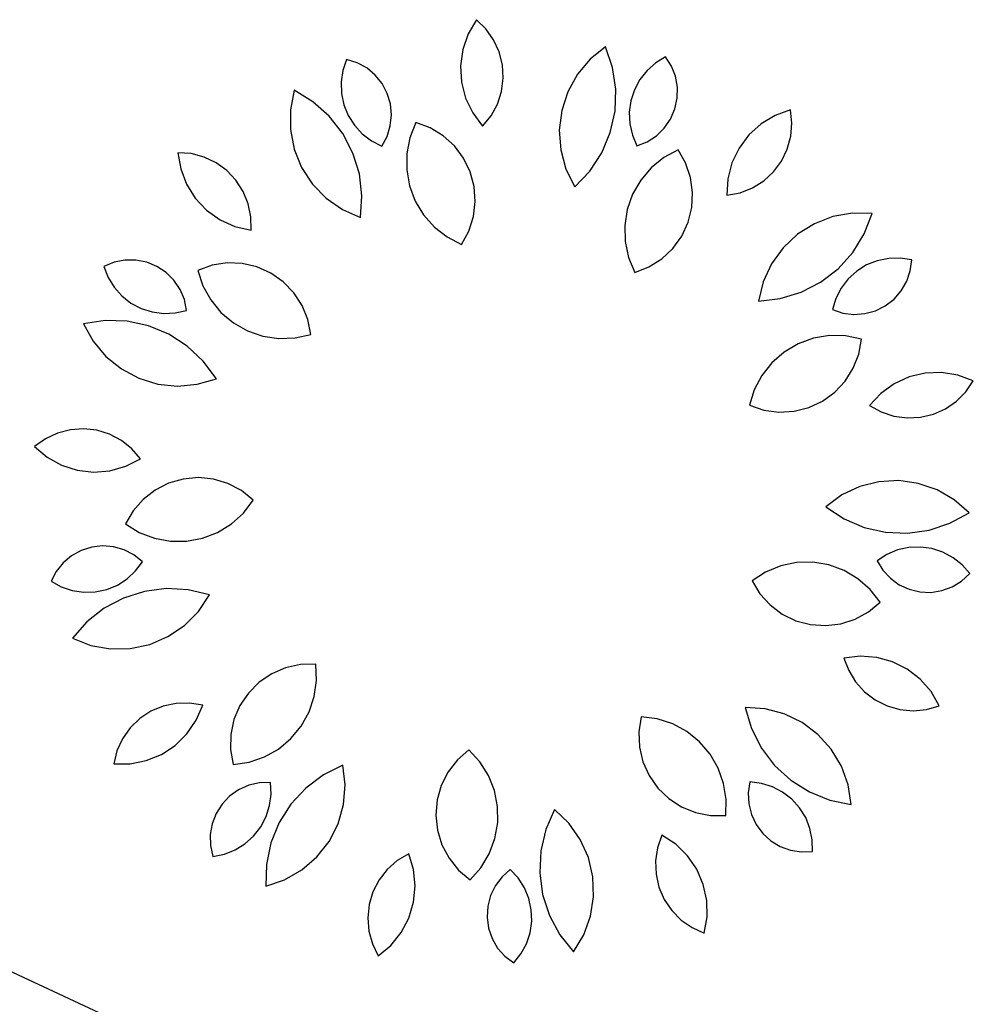
# Model space of a CAD drawing. Units: inches. Extents: x -18501503 to 1141131, y -17089507 to 171352.
# Drawn here: x 209983 to 210546, y 38845 to 39425 of the extents above; entities that cross this region are included whole.
import ezdxf

# ---------------------------------------------------------------- set-up
doc = ezdxf.new("R2010")
doc.units = ezdxf.units.IN
doc.header["$MEASUREMENT"] = 0
doc.linetypes.add('ACAD_ISO04W100', pattern=[30, 24, -3, 0, -3])
doc.linetypes.add('CONTINOUS', pattern=[0])
for name, color, linetype in [('0S-围墙线', 2, 'Continuous'), ('0S-设计给水管', 6, 'Continuous'), ('绿化植物', 1, 'Continuous')]:
    doc.layers.add(name, color=color, linetype=linetype)
doc.styles.add('DIM', font='simplex.shx', dxfattribs={"width": 0.7, "bigfont": 'hztxt.shx'})

# ---------------------------------------------------------------- blocks, each defined once
blk = doc.blocks.new('总平0504')
at = {"layer": '0S-围墙线', "color": 4, "linetype": 'ACAD_ISO04W100', "ltscale": 0.06}
blk.add_line((93556.833, 85642.1205), (93559.1392, 85641.0514), dxfattribs=at)
at = {"layer": '绿化植物', "color": 9}
for p, q in [((93558.779, 85644.6627), (93558.7547, 85644.6208)), ((93558.8073, 85644.6354), (93558.779, 85644.6627)), ((93558.7547, 85644.6208), (93558.739, 85644.5749)), ((93558.8299, 85644.6033), (93558.8073, 85644.6354)), ((93558.8463, 85644.5676), (93558.8299, 85644.6033)), ((93558.739, 85644.5749), (93558.7324, 85644.5268)), ((93558.8558, 85644.5295), (93558.8463, 85644.5676)), ((93559.1605, 85644.5831), (93559.1149, 85644.5464)), ((93559.1811, 85644.5218), (93559.1605, 85644.5831)), ((93558.3962, 85644.5456), (93558.3852, 85644.5133)), ((93558.4272, 85644.5359), (93558.3962, 85644.5456)), ((93558.4557, 85644.5203), (93558.4272, 85644.5359)), ((93559.1149, 85644.5464), (93559.0773, 85644.5016)), ((93559.3082, 85644.5358), (93559.2826, 85644.5132)), ((93559.3374, 85644.5535), (93559.3082, 85644.5358)), ((93559.3549, 85644.5261), (93559.3374, 85644.5535)), ((93558.3852, 85644.5133), (93558.3801, 85644.4795)), ((93558.4807, 85644.4995), (93558.4557, 85644.5203)), ((93558.7324, 85644.5268), (93558.7353, 85644.4784)), ((93558.8581, 85644.4902), (93558.8558, 85644.5295)), ((93559.0773, 85644.5016), (93559.0489, 85644.4504)), ((93559.1904, 85644.4578), (93559.1811, 85644.5218)), ((93559.2826, 85644.5132), (93559.2614, 85644.4864)), ((93559.3668, 85644.4958), (93559.3549, 85644.5261)), ((93558.3801, 85644.4795), (93558.3811, 85644.4453)), ((93558.5011, 85644.4742), (93558.4807, 85644.4995)), ((93558.5162, 85644.4455), (93558.5011, 85644.4742)), ((93558.7353, 85644.4784), (93558.7474, 85644.4314)), ((93558.8532, 85644.4513), (93558.8581, 85644.4902)), ((93559.2614, 85644.4864), (93559.2453, 85644.4562)), ((93559.3725, 85644.4638), (93559.3668, 85644.4958)), ((93558.2416, 85644.4546), (93558.2303, 85644.3972)), ((93558.2968, 85644.4209), (93558.2416, 85644.4546)), ((93558.3811, 85644.4453), (93558.3881, 85644.4119)), ((93558.5254, 85644.4143), (93558.5162, 85644.4455)), ((93558.8411, 85644.4139), (93558.8532, 85644.4513)), ((93559.0489, 85644.4504), (93559.0308, 85644.3948)), ((93559.1881, 85644.3932), (93559.1904, 85644.4578)), ((93559.2453, 85644.4562), (93559.2348, 85644.4237)), ((93559.3719, 85644.4314), (93559.3725, 85644.4638)), ((93558.3451, 85644.3778), (93558.2968, 85644.4209)), ((93558.5284, 85644.3819), (93558.5254, 85644.4143)), ((93558.7474, 85644.4314), (93558.7684, 85644.3877)), ((93559.2348, 85644.4237), (93559.2302, 85644.3899)), ((93559.365, 85644.3996), (93559.3719, 85644.4314)), ((93558.2303, 85644.3972), (93558.2302, 85644.3387)), ((93558.3881, 85644.4119), (93558.4009, 85644.3803)), ((93558.7684, 85644.3877), (93558.7975, 85644.3489)), ((93558.8223, 85644.3793), (93558.8411, 85644.4139)), ((93559.0308, 85644.3948), (93559.0238, 85644.3367)), ((93559.1741, 85644.3301), (93559.1881, 85644.3932)), ((93559.2302, 85644.3899), (93559.2317, 85644.3558)), ((93559.352, 85644.3698), (93559.365, 85644.3996)), ((93559.706, 85644.3971), (93559.6604, 85644.3806)), ((93559.71, 85644.358), (93559.706, 85644.3971)), ((93558.3848, 85644.3268), (93558.3451, 85644.3778)), ((93558.4009, 85644.3803), (93558.4192, 85644.3514)), ((93558.525, 85644.3496), (93558.5284, 85644.3819)), ((93558.6008, 85644.3591), (93558.5832, 85644.3146)), ((93558.6429, 85644.3436), (93558.6008, 85644.3591)), ((93558.7975, 85644.3489), (93558.8223, 85644.3793)), ((93559.3335, 85644.3431), (93559.352, 85644.3698)), ((93559.6604, 85644.3806), (93559.6189, 85644.3555)), ((93559.7068, 85644.3188), (93559.71, 85644.358)), ((93558.2302, 85644.3387), (93558.2414, 85644.2812)), ((93558.4192, 85644.3514), (93558.4423, 85644.3262)), ((93558.5154, 85644.3186), (93558.525, 85644.3496)), ((93558.6812, 85644.3204), (93558.6429, 85644.3436)), ((93559.0238, 85644.3367), (93559.028, 85644.2784)), ((93559.149, 85644.2705), (93559.1741, 85644.3301)), ((93559.2317, 85644.3558), (93559.2393, 85644.3224)), ((93559.3101, 85644.3205), (93559.3335, 85644.3431)), ((93559.6189, 85644.3555), (93559.5829, 85644.3229)), ((93558.4147, 85644.2695), (93558.3848, 85644.3268)), ((93558.4423, 85644.3262), (93558.4695, 85644.3055)), ((93558.4695, 85644.3055), (93558.4999, 85644.29)), ((93558.4999, 85644.29), (93558.5154, 85644.3186)), ((93558.5832, 85644.3146), (93558.574, 85644.2676)), ((93558.7144, 85644.2904), (93558.6812, 85644.3204)), ((93559.2393, 85644.3224), (93559.2526, 85644.291)), ((93559.2526, 85644.291), (93559.2828, 85644.3029)), ((93559.2828, 85644.3029), (93559.3101, 85644.3205)), ((93559.5829, 85644.3229), (93559.554, 85644.284)), ((93559.6964, 85644.2809), (93559.7068, 85644.3188)), ((93557.9374, 85644.2676), (93557.8982, 85644.2704)), ((93557.8982, 85644.2704), (93557.9066, 85644.2226)), ((93558.2414, 85644.2812), (93558.2633, 85644.227)), ((93558.4338, 85644.2077), (93558.4147, 85644.2695)), ((93558.7414, 85644.2545), (93558.7144, 85644.2904)), ((93559.028, 85644.2784), (93559.0433, 85644.2219)), ((93559.1137, 85644.2163), (93559.149, 85644.2705)), ((93559.3743, 85644.279), (93559.3322, 85644.2563)), ((93559.3965, 85644.2401), (93559.3743, 85644.279)), ((93559.554, 85644.284), (93559.5331, 85644.2402)), ((93559.6792, 85644.2456), (93559.6964, 85644.2809)), ((93557.9754, 85644.2576), (93557.9374, 85644.2676)), ((93558.0109, 85644.2408), (93557.9754, 85644.2576)), ((93558.0427, 85644.2177), (93558.0109, 85644.2408)), ((93558.574, 85644.2676), (93558.5736, 85644.2198)), ((93558.761, 85644.2143), (93558.7414, 85644.2545)), ((93559.3322, 85644.2563), (93559.295, 85644.2262)), ((93559.411, 85644.1977), (93559.3965, 85644.2401)), ((93559.5331, 85644.2402), (93559.5211, 85644.1932)), ((93559.6557, 85644.2141), (93559.6792, 85644.2456)), ((93557.9066, 85644.2226), (93557.924, 85644.1773)), ((93558.0697, 85644.1891), (93558.0427, 85644.2177)), ((93558.2633, 85644.227), (93558.2952, 85644.178)), ((93558.5736, 85644.2198), (93558.5819, 85644.1727)), ((93558.7727, 85644.171), (93558.761, 85644.2143)), ((93559.0433, 85644.2219), (93559.0691, 85644.1695)), ((93559.0691, 85644.1695), (93559.1137, 85644.2163)), ((93559.295, 85644.2262), (93559.2639, 85644.1898)), ((93559.6268, 85644.1874), (93559.6557, 85644.2141)), ((93558.0909, 85644.156), (93558.0697, 85644.1891)), ((93558.4415, 85644.1435), (93558.4338, 85644.2077)), ((93559.2639, 85644.1898), (93559.24, 85644.1484)), ((93559.4171, 85644.1534), (93559.411, 85644.1977)), ((93559.5211, 85644.1932), (93559.5184, 85644.1448)), ((93559.5936, 85644.1666), (93559.6268, 85644.1874)), ((93557.924, 85644.1773), (93557.9498, 85644.1363)), ((93558.1057, 85644.1196), (93558.0909, 85644.156)), ((93558.2952, 85644.178), (93558.336, 85644.136)), ((93558.5819, 85644.1727), (93558.5987, 85644.1279)), ((93558.7759, 85644.1263), (93558.7727, 85644.171)), ((93559.4148, 85644.1086), (93559.4171, 85644.1534)), ((93559.557, 85644.1522), (93559.5936, 85644.1666)), ((93557.9498, 85644.1363), (93557.9831, 85644.101)), ((93558.336, 85644.136), (93558.384, 85644.1026)), ((93558.4375, 85644.079), (93558.4415, 85644.1435)), ((93558.5987, 85644.1279), (93558.6234, 85644.0869)), ((93558.7706, 85644.0818), (93558.7759, 85644.1263)), ((93559.24, 85644.1484), (93559.2241, 85644.1033)), ((93559.5184, 85644.1448), (93559.557, 85644.1522)), ((93557.9831, 85644.101), (93558.0226, 85644.0729)), ((93558.1135, 85644.0811), (93558.1057, 85644.1196)), ((93558.384, 85644.1026), (93558.4375, 85644.079)), ((93559.2241, 85644.1033), (93559.2167, 85644.056)), ((93559.4039, 85644.0651), (93559.4148, 85644.1086)), ((93558.0226, 85644.0729), (93558.0668, 85644.0529)), ((93558.1141, 85644.0418), (93558.1135, 85644.0811)), ((93558.6234, 85644.0869), (93558.6552, 85644.0511)), ((93558.757, 85644.0392), (93558.7706, 85644.0818)), ((93559.8309, 85644.0819), (93559.7763, 85644.061)), ((93559.8885, 85644.092), (93559.8309, 85644.0819)), ((93559.947, 85644.0909), (93559.8885, 85644.092)), ((93559.9234, 85644.0307), (93559.947, 85644.0909)), ((93558.0668, 85644.0529), (93558.1141, 85644.0418)), ((93558.6552, 85644.0511), (93558.693, 85644.0218)), ((93558.7355, 85643.9998), (93558.757, 85644.0392)), ((93559.2167, 85644.056), (93559.218, 85644.0082)), ((93559.3851, 85644.0245), (93559.4039, 85644.0651)), ((93559.7763, 85644.061), (93559.7267, 85644.03)), ((93558.693, 85644.0218), (93558.7355, 85643.9998)), ((93559.218, 85644.0082), (93559.2281, 85643.9614)), ((93559.3588, 85643.9882), (93559.3851, 85644.0245)), ((93559.7267, 85644.03), (93559.6839, 85643.99)), ((93559.8894, 85643.9757), (93559.9234, 85644.0307)), ((93559.3262, 85643.9575), (93559.3588, 85643.9882)), ((93559.6839, 85643.99), (93559.6497, 85643.9426)), ((93557.742, 85643.9535), (93557.7102, 85643.9471)), ((93557.7745, 85643.9536), (93557.742, 85643.9535)), ((93557.8064, 85643.9473), (93557.7745, 85643.9536)), ((93559.2281, 85643.9614), (93559.2466, 85643.9172)), ((93559.2883, 85643.9336), (93559.3262, 85643.9575)), ((93559.8461, 85643.9277), (93559.8894, 85643.9757)), ((93559.9621, 85643.9519), (93559.9304, 85643.9392)), ((93559.9956, 85643.9588), (93559.9621, 85643.9519)), ((93560.0298, 85643.9597), (93559.9956, 85643.9588)), ((93560.0635, 85643.9545), (93560.0298, 85643.9597)), ((93560.0593, 85643.9222), (93560.0635, 85643.9545)), ((93557.7102, 85643.9471), (93557.6802, 85643.9346)), ((93557.6802, 85643.9346), (93557.6926, 85643.9027)), ((93557.8365, 85643.935), (93557.8064, 85643.9473)), ((93557.8636, 85643.917), (93557.8365, 85643.935)), ((93557.999, 85643.9384), (93557.9568, 85643.9232)), ((93557.9568, 85643.9232), (93557.972, 85643.8778)), ((93558.0433, 85643.9453), (93557.999, 85643.9384)), ((93558.0881, 85643.9436), (93558.0433, 85643.9453)), ((93558.1317, 85643.9335), (93558.0881, 85643.9436)), ((93558.1727, 85643.9153), (93558.1317, 85643.9335)), ((93559.2466, 85643.9172), (93559.2883, 85643.9336)), ((93559.6497, 85643.9426), (93559.6251, 85643.8896)), ((93559.7948, 85643.8883), (93559.8461, 85643.9277)), ((93559.9015, 85643.9211), (93559.8762, 85643.8981)), ((93559.9304, 85643.9392), (93559.9015, 85643.9211)), ((93560.049, 85643.8914), (93560.0593, 85643.9222)), ((93557.6926, 85643.9027), (93557.7104, 85643.8736)), ((93557.8867, 85643.8942), (93557.8636, 85643.917)), ((93557.9048, 85643.8672), (93557.8867, 85643.8942)), ((93558.2094, 85643.8896), (93558.1727, 85643.9153)), ((93559.8762, 85643.8981), (93559.8555, 85643.871)), ((93560.0328, 85643.8633), (93560.049, 85643.8914)), ((93557.7104, 85643.8736), (93557.7331, 85643.848)), ((93557.9174, 85643.8373), (93557.9048, 85643.8672)), ((93557.972, 85643.8778), (93557.9951, 85643.836)), ((93558.2406, 85643.8575), (93558.2094, 85643.8896)), ((93559.6251, 85643.8896), (93559.6112, 85643.8327)), ((93559.7373, 85643.8588), (93559.7948, 85643.8883)), ((93559.8555, 85643.871), (93559.8398, 85643.8406)), ((93560.0114, 85643.8388), (93560.0328, 85643.8633)), ((93557.7331, 85643.848), (93557.7599, 85643.827)), ((93557.924, 85643.8054), (93557.9174, 85643.8373)), ((93557.9951, 85643.836), (93558.0255, 85643.799)), ((93558.2652, 85643.82), (93558.2406, 85643.8575)), ((93559.6112, 85643.8327), (93559.6754, 85643.84)), ((93559.6754, 85643.84), (93559.7373, 85643.8588)), ((93559.8398, 85643.8406), (93559.8298, 85643.8079)), ((93559.9857, 85643.8189), (93560.0114, 85643.8388)), ((93557.7599, 85643.827), (93557.7901, 85643.811)), ((93557.7901, 85643.811), (93557.8227, 85643.8006)), ((93557.8907, 85643.7978), (93557.924, 85643.8054)), ((93558.2821, 85643.7786), (93558.2652, 85643.82)), ((93559.8298, 85643.8079), (93559.8606, 85643.7976)), ((93559.9253, 85643.7958), (93559.9566, 85643.8044)), ((93559.9566, 85643.8044), (93559.9857, 85643.8189)), ((93557.6842, 85643.7751), (93557.6203, 85643.7655)), ((93557.7489, 85643.7732), (93557.6842, 85643.7751)), ((93557.8227, 85643.8006), (93557.8565, 85643.7961)), ((93557.8565, 85643.7961), (93557.8907, 85643.7978)), ((93558.0255, 85643.799), (93558.0622, 85643.7683)), ((93558.291, 85643.7346), (93558.2821, 85643.7786)), ((93559.8606, 85643.7976), (93559.8929, 85643.7936)), ((93559.8929, 85643.7936), (93559.9253, 85643.7958)), ((93557.6203, 85643.7655), (93557.6486, 85643.7142)), ((93557.8121, 85643.7596), (93557.7489, 85643.7732)), ((93557.8718, 85643.7349), (93557.8121, 85643.7596)), ((93558.0622, 85643.7683), (93558.1039, 85643.7448)), ((93557.9262, 85643.6999), (93557.8718, 85643.7349)), ((93558.1039, 85643.7448), (93558.1491, 85643.7293)), ((93558.1491, 85643.7293), (93558.1965, 85643.7223)), ((93558.1965, 85643.7223), (93558.2443, 85643.7241)), ((93558.2443, 85643.7241), (93558.291, 85643.7346)), ((93559.7735, 85643.7231), (93559.7285, 85643.7068)), ((93559.8207, 85643.731), (93559.7735, 85643.7231)), ((93559.8685, 85643.7301), (93559.8207, 85643.731)), ((93559.9154, 85643.7205), (93559.8685, 85643.7301)), ((93559.9074, 85643.6764), (93559.9154, 85643.7205)), ((93557.6486, 85643.7142), (93557.6861, 85643.6694)), ((93557.9733, 85643.6557), (93557.9262, 85643.6999)), ((93559.7285, 85643.7068), (93559.6873, 85643.6824)), ((93557.6861, 85643.6694), (93557.7315, 85643.6325)), ((93559.6873, 85643.6824), (93559.6512, 85643.651)), ((93559.8912, 85643.6347), (93559.9074, 85643.6764)), ((93557.7315, 85643.6325), (93557.7832, 85643.6051)), ((93558.0118, 85643.6037), (93557.9733, 85643.6557)), ((93559.6512, 85643.651), (93559.6215, 85643.6135)), ((93559.8674, 85643.5967), (93559.8912, 85643.6347)), ((93557.7832, 85643.6051), (93557.8392, 85643.5881)), ((93557.9556, 85643.5873), (93558.0118, 85643.6037)), ((93559.6215, 85643.6135), (93559.5992, 85643.5712)), ((93560.0562, 85643.6089), (93560.0121, 85643.5887)), ((93560.1034, 85643.6201), (93560.0562, 85643.6089)), ((93560.1519, 85643.6219), (93560.1034, 85643.6201)), ((93560.1998, 85643.6144), (93560.1519, 85643.6219)), ((93560.2453, 85643.5977), (93560.1998, 85643.6144)), ((93557.8392, 85643.5881), (93557.8974, 85643.5821)), ((93557.8974, 85643.5821), (93557.9556, 85643.5873)), ((93559.8368, 85643.564), (93559.8674, 85643.5967)), ((93560.0121, 85643.5887), (93559.9727, 85643.5605)), ((93560.2233, 85643.5652), (93560.2453, 85643.5977)), ((93559.5992, 85643.5712), (93559.585, 85643.5255)), ((93559.8006, 85643.5376), (93559.8368, 85643.564)), ((93559.9727, 85643.5605), (93559.9395, 85643.5251)), ((93560.1957, 85643.5373), (93560.2233, 85643.5652)), ((93559.585, 85643.5255), (93559.6274, 85643.5112)), ((93559.7166, 85643.5077), (93559.76, 85643.5186)), ((93559.76, 85643.5186), (93559.8006, 85643.5376)), ((93559.9395, 85643.5251), (93559.9738, 85643.5059)), ((93560.1274, 85643.499), (93560.1633, 85643.515)), ((93560.1633, 85643.515), (93560.1957, 85643.5373)), ((93559.6274, 85643.5112), (93559.6718, 85643.5051)), ((93559.6718, 85643.5051), (93559.7166, 85643.5077)), ((93559.9738, 85643.5059), (93560.011, 85643.4934)), ((93560.011, 85643.4934), (93560.0499, 85643.488)), ((93560.0499, 85643.488), (93560.0892, 85643.4899)), ((93560.0892, 85643.4899), (93560.1274, 85643.499)), ((93557.6202, 85643.4561), (93557.581, 85643.4534)), ((93557.6592, 85643.4516), (93557.6202, 85643.4561)), ((93557.5075, 85643.4267), (93557.4756, 85643.4036)), ((93557.543, 85643.4435), (93557.5075, 85643.4267)), ((93557.581, 85643.4534), (93557.543, 85643.4435)), ((93557.6968, 85643.4399), (93557.6592, 85643.4516)), ((93557.7315, 85643.4215), (93557.6968, 85643.4399)), ((93557.4756, 85643.4036), (93557.5127, 85643.3724)), ((93557.7622, 85643.397), (93557.7315, 85643.4215)), ((93557.5127, 85643.3724), (93557.5552, 85643.3489)), ((93557.7879, 85643.3673), (93557.7622, 85643.397)), ((93557.5552, 85643.3489), (93557.6014, 85643.3341)), ((93557.6979, 85643.3323), (93557.7446, 85643.3454)), ((93557.7446, 85643.3454), (93557.7879, 85643.3673)), ((93557.6014, 85643.3341), (93557.6496, 85643.3285)), ((93557.6496, 85643.3285), (93557.6979, 85643.3323)), ((93557.9588, 85643.312), (93557.9141, 85643.308)), ((93558.0033, 85643.3074), (93557.9588, 85643.312)), ((93557.8711, 85643.2957), (93557.8311, 85643.2753)), ((93557.9141, 85643.308), (93557.8711, 85643.2957)), ((93558.0462, 85643.2945), (93558.0033, 85643.3074)), ((93558.0859, 85643.2737), (93558.0462, 85643.2945)), ((93559.9101, 85643.2858), (93559.8571, 85643.261)), ((93559.9668, 85643.3001), (93559.9101, 85643.2858)), ((93560.0252, 85643.3032), (93559.9668, 85643.3001)), ((93560.0831, 85643.2951), (93560.0252, 85643.3032)), ((93560.1384, 85643.2761), (93560.0831, 85643.2951)), ((93557.8311, 85643.2753), (93557.7958, 85643.2478)), ((93558.1209, 85643.2457), (93558.0859, 85643.2737)), ((93559.8571, 85643.261), (93559.8099, 85643.2264)), ((93560.1891, 85643.2467), (93560.1384, 85643.2761)), ((93557.7958, 85643.2478), (93557.7663, 85643.2141)), ((93558.0919, 85643.2076), (93558.1209, 85643.2457)), ((93559.8099, 85643.2264), (93559.8638, 85643.1907)), ((93560.2331, 85643.2083), (93560.1891, 85643.2467)), ((93557.7663, 85643.2141), (93557.7437, 85643.1754)), ((93558.0564, 85643.1755), (93558.0919, 85643.2076)), ((93560.1764, 85643.1773), (93560.2331, 85643.2083)), ((93557.7437, 85643.1754), (93557.7845, 85643.1503)), ((93558.0157, 85643.1504), (93558.0564, 85643.1755)), ((93559.8638, 85643.1907), (93559.9233, 85643.1652)), ((93560.115, 85643.157), (93560.1764, 85643.1773)), ((93557.7845, 85643.1503), (93557.8291, 85643.1331)), ((93557.971, 85643.1332), (93558.0157, 85643.1504)), ((93559.9233, 85643.1652), (93559.9863, 85643.1509)), ((93559.9863, 85643.1509), (93560.0509, 85643.1481)), ((93560.0509, 85643.1481), (93560.115, 85643.157)), ((93557.6762, 85643.1107), (93557.644, 85643.107)), ((93557.7086, 85643.108), (93557.6762, 85643.1107)), ((93557.7399, 85643.0991), (93557.7086, 85643.108)), ((93557.8291, 85643.1331), (93557.8762, 85643.1244)), ((93557.8762, 85643.1244), (93557.924, 85643.1244)), ((93557.924, 85643.1244), (93557.971, 85643.1332)), ((93560.0891, 85643.1074), (93560.055, 85643.1061)), ((93560.123, 85643.1027), (93560.0891, 85643.1074)), ((93557.5846, 85643.0815), (93557.5597, 85643.0605)), ((93557.613, 85643.0972), (93557.5846, 85643.0815)), ((93557.644, 85643.107), (93557.613, 85643.0972)), ((93557.7688, 85643.0842), (93557.7399, 85643.0991)), ((93557.7942, 85643.064), (93557.7688, 85643.0842)), ((93559.9901, 85643.0854), (93559.9615, 85643.0668)), ((93560.0216, 85643.0986), (93559.9901, 85643.0854)), ((93560.055, 85643.1061), (93560.0216, 85643.0986)), ((93560.1554, 85643.0921), (93560.123, 85643.1027)), ((93560.1855, 85643.0759), (93560.1554, 85643.0921)), ((93557.5597, 85643.0605), (93557.5394, 85643.0351)), ((93557.7736, 85643.0367), (93557.7942, 85643.064)), ((93559.677, 85643.0518), (93559.6326, 85643.0337)), ((93559.7238, 85643.0614), (93559.677, 85643.0518)), ((93559.7717, 85643.0623), (93559.7238, 85643.0614)), ((93559.8189, 85643.0545), (93559.7717, 85643.0623)), ((93559.8638, 85643.0381), (93559.8189, 85643.0545)), ((93559.9615, 85643.0668), (93559.9785, 85643.0392)), ((93560.2122, 85643.0546), (93560.1855, 85643.0759)), ((93560.2347, 85643.0289), (93560.2122, 85643.0546)), ((93557.5394, 85643.0351), (93557.5245, 85643.0063)), ((93557.7486, 85643.0136), (93557.7736, 85643.0367)), ((93559.6326, 85643.0337), (93559.5924, 85643.0079)), ((93559.905, 85643.0138), (93559.8638, 85643.0381)), ((93559.9785, 85643.0392), (93560.0006, 85643.0153)), ((93560.2108, 85643.0069), (93560.2347, 85643.0289)), ((93557.5245, 85643.0063), (93557.5544, 85642.9898)), ((93557.6882, 85642.9822), (93557.7198, 85642.9952)), ((93557.7198, 85642.9952), (93557.7486, 85643.0136)), ((93559.5924, 85643.0079), (93559.6157, 85642.9696)), ((93559.9411, 85642.9824), (93559.905, 85643.0138)), ((93560.0006, 85643.0153), (93560.0269, 85642.9962)), ((93560.0269, 85642.9962), (93560.0564, 85642.9826)), ((93560.183, 85642.9899), (93560.2108, 85643.0069)), ((93557.5544, 85642.9898), (93557.5868, 85642.9789)), ((93557.5868, 85642.9789), (93557.6206, 85642.974)), ((93557.6206, 85642.974), (93557.6547, 85642.9751)), ((93557.6547, 85642.9751), (93557.6882, 85642.9822)), ((93557.7996, 85642.9765), (93557.738, 85642.957)), ((93557.8638, 85642.9846), (93557.7996, 85642.9765)), ((93557.9283, 85642.981), (93557.8638, 85642.9846)), ((93557.9912, 85642.9659), (93557.9283, 85642.981)), ((93557.9587, 85642.9173), (93557.9912, 85642.9659)), ((93559.6157, 85642.9696), (93559.6458, 85642.9365)), ((93559.9709, 85642.9449), (93559.9411, 85642.9824)), ((93560.0564, 85642.9826), (93560.088, 85642.975)), ((93560.088, 85642.975), (93560.1204, 85642.9737)), ((93560.1204, 85642.9737), (93560.1525, 85642.9788)), ((93560.1525, 85642.9788), (93560.183, 85642.9899)), ((93557.738, 85642.957), (93557.6808, 85642.9268)), ((93559.6458, 85642.9365), (93559.6817, 85642.9096)), ((93559.9364, 85642.9162), (93559.9709, 85642.9449)), ((93557.6808, 85642.9268), (93557.6301, 85642.8867)), ((93557.9174, 85642.8758), (93557.9587, 85642.9173)), ((93559.6817, 85642.9096), (93559.722, 85642.8901)), ((93559.8972, 85642.8946), (93559.9364, 85642.9162)), ((93557.6301, 85642.8867), (93557.5873, 85642.8382)), ((93557.869, 85642.843), (93557.9174, 85642.8758)), ((93559.722, 85642.8901), (93559.7653, 85642.8786)), ((93559.7653, 85642.8786), (93559.81, 85642.8755)), ((93559.81, 85642.8755), (93559.8545, 85642.8809)), ((93559.8545, 85642.8809), (93559.8972, 85642.8946)), ((93557.5873, 85642.8382), (93557.6419, 85642.8171)), ((93557.6419, 85642.8171), (93557.6995, 85642.8069)), ((93557.758, 85642.8079), (93557.8152, 85642.8201)), ((93557.8152, 85642.8201), (93557.869, 85642.843)), ((93557.6995, 85642.8069), (93557.758, 85642.8079)), ((93558.2601, 85642.7608), (93558.2163, 85642.7512)), ((93558.3049, 85642.7618), (93558.2601, 85642.7608)), ((93558.3071, 85642.714), (93558.3049, 85642.7618)), ((93559.9118, 85642.7854), (93559.8637, 85642.7797)), ((93559.8637, 85642.7797), (93559.8777, 85642.743)), ((93559.9602, 85642.7818), (93559.9118, 85642.7854)), ((93560.007, 85642.7688), (93559.9602, 85642.7818)), ((93560.0503, 85642.7471), (93560.007, 85642.7688)), ((93558.1751, 85642.7335), (93558.1381, 85642.7084)), ((93558.2163, 85642.7512), (93558.1751, 85642.7335)), ((93559.8777, 85642.743), (93559.8982, 85642.7095)), ((93560.0886, 85642.7174), (93560.0503, 85642.7471)), ((93558.1381, 85642.7084), (93558.1064, 85642.6767)), ((93558.3006, 85642.6666), (93558.3071, 85642.714)), ((93559.8982, 85642.7095), (93559.9245, 85642.6803)), ((93560.1205, 85642.6808), (93560.0886, 85642.7174)), ((93558.1064, 85642.6767), (93558.0814, 85642.6395)), ((93559.9245, 85642.6803), (93559.9558, 85642.6565)), ((93560.1447, 85642.6387), (93560.1205, 85642.6808)), ((93557.8936, 85642.6462), (93557.8551, 85642.638)), ((93557.9328, 85642.6472), (93557.8936, 85642.6462)), ((93557.9716, 85642.6409), (93557.9328, 85642.6472)), ((93558.2855, 85642.6212), (93558.3006, 85642.6666)), ((93559.9558, 85642.6565), (93559.9909, 85642.6389)), ((93557.8189, 85642.6228), (93557.7861, 85642.6012)), ((93557.8551, 85642.638), (93557.8189, 85642.6228)), ((93557.9525, 85642.5963), (93557.9716, 85642.6409)), ((93558.0814, 85642.6395), (93558.0638, 85642.5983)), ((93558.2624, 85642.5793), (93558.2855, 85642.6212)), ((93559.5725, 85642.6341), (93559.5908, 85642.5721)), ((93559.6308, 85642.6303), (93559.5725, 85642.6341)), ((93559.6874, 85642.6153), (93559.6308, 85642.6303)), ((93559.74, 85642.5898), (93559.6874, 85642.6153)), ((93559.9909, 85642.6389), (93560.0287, 85642.628)), ((93560.0287, 85642.628), (93560.0678, 85642.6244)), ((93560.0678, 85642.6244), (93560.1069, 85642.628)), ((93560.1069, 85642.628), (93560.1447, 85642.6387)), ((93557.7861, 85642.6012), (93557.7578, 85642.5739)), ((93557.9252, 85642.5563), (93557.9525, 85642.5963)), ((93558.0638, 85642.5983), (93558.0544, 85642.5545)), ((93559.2653, 85642.6066), (93559.2586, 85642.5623)), ((93559.3128, 85642.6005), (93559.2653, 85642.6066)), ((93559.3583, 85642.5858), (93559.3128, 85642.6005)), ((93559.4004, 85642.5631), (93559.3583, 85642.5858)), ((93559.7868, 85642.5546), (93559.74, 85642.5898)), ((93557.7578, 85642.5739), (93557.7351, 85642.5418)), ((93557.8906, 85642.5223), (93557.9252, 85642.5563)), ((93558.232, 85642.5424), (93558.2624, 85642.5793)), ((93559.2586, 85642.5623), (93559.2604, 85642.5175)), ((93559.4377, 85642.5331), (93559.4004, 85642.5631)), ((93559.5908, 85642.5721), (93559.62, 85642.5144)), ((93557.7351, 85642.5418), (93557.7186, 85642.5062)), ((93558.0544, 85642.5545), (93558.0535, 85642.5097)), ((93558.1954, 85642.5116), (93558.232, 85642.5424)), ((93559.4688, 85642.4967), (93559.4377, 85642.5331)), ((93559.8259, 85642.5112), (93559.7868, 85642.5546)), ((93557.7186, 85642.5062), (93557.7091, 85642.468)), ((93557.8501, 85642.4956), (93557.8906, 85642.5223)), ((93558.0535, 85642.5097), (93558.0611, 85642.4655)), ((93558.1537, 85642.4881), (93558.1954, 85642.5116)), ((93558.7569, 85642.5094), (93558.7232, 85642.4798)), ((93558.7893, 85642.4742), (93558.7569, 85642.5094)), ((93559.2604, 85642.5175), (93559.2706, 85642.4739)), ((93559.62, 85642.5144), (93559.6591, 85642.4629)), ((93559.856, 85642.461), (93559.8259, 85642.5112)), ((93557.7576, 85642.468), (93557.8052, 85642.4773)), ((93557.8052, 85642.4773), (93557.8501, 85642.4956)), ((93558.0611, 85642.4655), (93558.1085, 85642.4725)), ((93558.1085, 85642.4725), (93558.1537, 85642.4881)), ((93558.7232, 85642.4798), (93558.6958, 85642.4444)), ((93558.8148, 85642.4337), (93558.7893, 85642.4742)), ((93559.2706, 85642.4739), (93559.289, 85642.433)), ((93559.4927, 85642.4553), (93559.4688, 85642.4967)), ((93557.7091, 85642.468), (93557.7576, 85642.468)), ((93558.3854, 85642.4641), (93558.3275, 85642.4353)), ((93558.3917, 85642.406), (93558.3854, 85642.4641)), ((93558.6958, 85642.4444), (93558.6756, 85642.4044)), ((93559.5087, 85642.4102), (93559.4927, 85642.4553)), ((93559.6591, 85642.4629), (93559.7068, 85642.4193)), ((93559.876, 85642.406), (93559.856, 85642.461)), ((93558.1389, 85642.4118), (93558.1072, 85642.4046)), ((93558.1714, 85642.4127), (93558.1389, 85642.4118)), ((93558.1732, 85642.3785), (93558.1714, 85642.4127)), ((93558.3275, 85642.4353), (93558.2757, 85642.3965)), ((93558.8324, 85642.3893), (93558.8148, 85642.4337)), ((93559.289, 85642.433), (93559.3147, 85642.3964)), ((93559.586, 85642.4145), (93559.5812, 85642.3824)), ((93559.6199, 85642.4103), (93559.586, 85642.4145)), ((93559.6525, 85642.4002), (93559.6199, 85642.4103)), ((93559.7068, 85642.4193), (93559.7615, 85642.3849)), ((93558.0776, 85642.3914), (93558.051, 85642.3726)), ((93558.1072, 85642.4046), (93558.0776, 85642.3914)), ((93558.2757, 85642.3965), (93558.2318, 85642.3491)), ((93558.3868, 85642.3477), (93558.3917, 85642.406)), ((93558.6756, 85642.4044), (93558.6634, 85642.3613)), ((93558.8416, 85642.3423), (93558.8324, 85642.3893)), ((93559.3147, 85642.3964), (93559.347, 85642.3652)), ((93559.5161, 85642.3629), (93559.5087, 85642.4102)), ((93559.5812, 85642.3824), (93559.5828, 85642.3499)), ((93559.6828, 85642.3844), (93559.6525, 85642.4002)), ((93559.7099, 85642.3635), (93559.6828, 85642.3844)), ((93559.7615, 85642.3849), (93559.8216, 85642.361)), ((93559.885, 85642.3482), (93559.876, 85642.406)), ((93558.051, 85642.3726), (93558.0286, 85642.349)), ((93558.1689, 85642.3447), (93558.1732, 85642.3785)), ((93558.6634, 85642.3613), (93558.6596, 85642.3166)), ((93559.347, 85642.3652), (93559.3845, 85642.3408)), ((93559.5148, 85642.3151), (93559.5161, 85642.3629)), ((93559.7328, 85642.3382), (93559.7099, 85642.3635)), ((93559.8216, 85642.361), (93559.885, 85642.3482)), ((93558.0286, 85642.349), (93558.0113, 85642.3216)), ((93558.1586, 85642.3121), (93558.1689, 85642.3447)), ((93558.2318, 85642.3491), (93558.1971, 85642.2945)), ((93558.3708, 85642.2914), (93558.3868, 85642.3477)), ((93558.8421, 85642.2945), (93558.8416, 85642.3423)), ((93559.0098, 85642.3331), (93558.984, 85642.2738)), ((93559.0521, 85642.2926), (93559.0098, 85642.3331)), ((93559.3845, 85642.3408), (93559.426, 85642.3239)), ((93559.426, 85642.3239), (93559.47, 85642.3153)), ((93559.5828, 85642.3499), (93559.5907, 85642.3184)), ((93559.7508, 85642.3092), (93559.7328, 85642.3382)), ((93558.0113, 85642.3216), (93557.9996, 85642.2912)), ((93558.1427, 85642.2818), (93558.1586, 85642.3121)), ((93558.1971, 85642.2945), (93558.1728, 85642.2346)), ((93558.6596, 85642.3166), (93558.6643, 85642.2721)), ((93558.8338, 85642.2473), (93558.8421, 85642.2945)), ((93559.47, 85642.3153), (93559.5148, 85642.3151)), ((93559.5907, 85642.3184), (93559.6045, 85642.289)), ((93559.7634, 85642.2774), (93559.7508, 85642.3092)), ((93557.9996, 85642.2912), (93557.994, 85642.2592)), ((93558.1217, 85642.2549), (93558.1427, 85642.2818)), ((93558.3443, 85642.2393), (93558.3708, 85642.2914)), ((93558.6643, 85642.2721), (93558.6773, 85642.2292)), ((93558.984, 85642.2738), (93558.9693, 85642.2109)), ((93559.0858, 85642.2448), (93559.0521, 85642.2926)), ((93559.6045, 85642.289), (93559.6239, 85642.2629)), ((93559.7702, 85642.2439), (93559.7634, 85642.2774)), ((93557.994, 85642.2592), (93557.9948, 85642.2267)), ((93558.0963, 85642.2321), (93558.1217, 85642.2549)), ((93558.3083, 85642.1932), (93558.3443, 85642.2393)), ((93558.817, 85642.2025), (93558.8338, 85642.2473)), ((93559.1097, 85642.1914), (93559.0858, 85642.2448)), ((93559.3265, 85642.2574), (93559.3136, 85642.2203)), ((93559.3671, 85642.2308), (93559.3265, 85642.2574)), ((93559.6239, 85642.2629), (93559.6479, 85642.241)), ((93559.6479, 85642.241), (93559.6757, 85642.2242)), ((93559.7709, 85642.2098), (93559.7702, 85642.2439)), ((93557.9948, 85642.2267), (93558.0019, 85642.195)), ((93558.0354, 85642.2017), (93558.0672, 85642.2142)), ((93558.0672, 85642.2142), (93558.0963, 85642.2321)), ((93558.1728, 85642.2346), (93558.1596, 85642.1713)), ((93558.6773, 85642.2292), (93558.6983, 85642.1896)), ((93558.9693, 85642.2109), (93558.9661, 85642.1463)), ((93559.3136, 85642.2203), (93559.3078, 85642.1814)), ((93559.4018, 85642.1969), (93559.3671, 85642.2308)), ((93559.6757, 85642.2242), (93559.7063, 85642.2132)), ((93559.7063, 85642.2132), (93559.7384, 85642.2083)), ((93559.7384, 85642.2083), (93559.7709, 85642.2098)), ((93558.0019, 85642.195), (93558.0354, 85642.2017)), ((93558.2641, 85642.1548), (93558.3083, 85642.1932)), ((93558.5455, 85642.1825), (93558.5161, 85642.1565)), ((93558.5793, 85642.2026), (93558.5455, 85642.1825)), ((93558.5933, 85642.1562), (93558.5793, 85642.2026)), ((93558.6983, 85642.1896), (93558.7264, 85642.1547)), ((93558.7923, 85642.1615), (93558.817, 85642.2025)), ((93559.1229, 85642.1344), (93559.1097, 85642.1914)), ((93559.3078, 85642.1814), (93559.3092, 85642.1422)), ((93559.4293, 85642.157), (93559.4018, 85642.1969)), ((93558.1596, 85642.1713), (93558.1581, 85642.1067)), ((93558.2134, 85642.1256), (93558.2641, 85642.1548)), ((93558.5161, 85642.1565), (93558.4919, 85642.1255)), ((93558.5981, 85642.1079), (93558.5933, 85642.1562)), ((93558.7264, 85642.1547), (93558.7606, 85642.1257)), ((93558.7606, 85642.1257), (93558.7923, 85642.1615)), ((93558.879, 85642.1562), (93558.8547, 85642.1346)), ((93558.9023, 85642.1312), (93558.879, 85642.1562)), ((93559.4485, 85642.1124), (93559.4293, 85642.157)), ((93558.1581, 85642.1067), (93558.2134, 85642.1256)), ((93558.4919, 85642.1255), (93558.4739, 85642.0905)), ((93558.8547, 85642.1346), (93558.8351, 85642.1087)), ((93558.9208, 85642.1024), (93558.9023, 85642.1312)), ((93558.9661, 85642.1463), (93558.9746, 85642.0822)), ((93559.125, 85642.076), (93559.1229, 85642.1344)), ((93559.3092, 85642.1422), (93559.3178, 85642.1038)), ((93558.5934, 85642.0596), (93558.5981, 85642.1079)), ((93558.8351, 85642.1087), (93558.8208, 85642.0795)), ((93558.9339, 85642.0709), (93558.9208, 85642.1024)), ((93559.3178, 85642.1038), (93559.3334, 85642.0678)), ((93559.4588, 85642.065), (93559.4485, 85642.1124)), ((93558.4739, 85642.0905), (93558.4627, 85642.0529)), ((93558.8208, 85642.0795), (93558.8126, 85642.0481)), ((93558.9412, 85642.0375), (93558.9339, 85642.0709)), ((93558.9746, 85642.0822), (93558.9945, 85642.0207)), ((93559.1158, 85642.0182), (93559.125, 85642.076)), ((93559.3334, 85642.0678), (93559.3554, 85642.0352)), ((93559.4597, 85642.0165), (93559.4588, 85642.065)), ((93558.4627, 85642.0529), (93558.4586, 85642.0138)), ((93558.5796, 85642.0131), (93558.5934, 85642.0596)), ((93558.8126, 85642.0481), (93558.8106, 85642.0156)), ((93558.9424, 85642.0034), (93558.9412, 85642.0375)), ((93559.3554, 85642.0352), (93559.383, 85642.0072)), ((93558.4586, 85642.0138), (93558.4617, 85641.9746)), ((93558.5569, 85641.9702), (93558.5796, 85642.0131)), ((93558.8106, 85642.0156), (93558.8149, 85641.9834)), ((93558.9945, 85642.0207), (93559.0251, 85641.9637)), ((93559.0957, 85641.9633), (93559.1158, 85642.0182)), ((93559.383, 85642.0072), (93559.4153, 85641.9848)), ((93559.4512, 85641.9688), (93559.4597, 85642.0165)), ((93558.4617, 85641.9746), (93558.4721, 85641.9367)), ((93558.8149, 85641.9834), (93558.8255, 85641.9527)), ((93558.9376, 85641.9695), (93558.9424, 85642.0034)), ((93559.4153, 85641.9848), (93559.4512, 85641.9688)), ((93558.5265, 85641.9325), (93558.5569, 85641.9702)), ((93558.8255, 85641.9527), (93558.8418, 85641.9246)), ((93558.9268, 85641.9371), (93558.9376, 85641.9695)), ((93559.0251, 85641.9637), (93559.0655, 85641.9132)), ((93559.0655, 85641.9132), (93559.0957, 85641.9633)), ((93558.4721, 85641.9367), (93558.4893, 85641.9014)), ((93558.4893, 85641.9014), (93558.5265, 85641.9325)), ((93558.8418, 85641.9246), (93558.8633, 85641.9002)), ((93558.9105, 85641.9071), (93558.9268, 85641.9371)), ((93558.8633, 85641.9002), (93558.8891, 85641.8805)), ((93558.8891, 85641.8805), (93558.9105, 85641.9071))]:
    blk.add_line(p, q, dxfattribs=at)
at = {"layer": '绿化植物', "color": 9, "style": 'DIM', "oblique": 360, "width": 1.000005, "flags": 1}
for tag, p in [('XVALUE', (93562.5041, 85723.9588)), ('YVALUE', (93562.5041, 85723.9588)), ('XVALUE', (93561.9639, 85722.1181)), ('YVALUE', (93561.9639, 85722.1181)), ('XVALUE', (93561.362, 85720.0668)), ('YVALUE', (93561.362, 85720.0668)), ('XVALUE', (93560.5739, 85717.8505)), ('YVALUE', (93560.5739, 85717.8505)), ('XVALUE', (93559.9165, 85715.6104)), ('YVALUE', (93559.9165, 85715.6104)), ('XVALUE', (93568.1038, 85713.6959)), ('YVALUE', (93568.1038, 85713.6959)), ('XVALUE', (93559.2341, 85713.2851)), ('YVALUE', (93559.2341, 85713.2851)), ('XVALUE', (93566.1573, 85712.9582)), ('YVALUE', (93566.1573, 85712.9582)), ('XVALUE', (93558.5728, 85711.0315)), ('YVALUE', (93558.5728, 85711.0315)), ('XVALUE', (93565.155, 85710.6768)), ('YVALUE', (93565.155, 85710.6768)), ('XVALUE', (93557.8904, 85708.7063)), ('YVALUE', (93557.8904, 85708.7063)), ('XVALUE', (93564.4937, 85708.4232)), ('YVALUE', (93564.4937, 85708.4232)), ('XVALUE', (93557.208, 85706.381)), ('YVALUE', (93557.208, 85706.381)), ('XVALUE', (93563.7612, 85705.8414)), ('YVALUE', (93563.7612, 85705.8414)), ('XVALUE', (93556.5467, 85704.1275)), ('YVALUE', (93556.5467, 85704.1275)), ('XVALUE', (93563.0999, 85703.5878)), ('YVALUE', (93563.0999, 85703.5878)), ('XVALUE', (93555.9348, 85701.776)), ('YVALUE', (93555.9348, 85701.776)), ('XVALUE', (93562.4175, 85701.2626)), ('YVALUE', (93562.4175, 85701.2626)), ('XVALUE', (93618.3724, 85700.4011)), ('YVALUE', (93618.3724, 85700.4011)), ('XVALUE', (93620.7105, 85699.675)), ('YVALUE', (93620.7105, 85699.675)), ('XVALUE', (93555.2629, 85699.4532)), ('YVALUE', (93555.2629, 85699.4532)), ('XVALUE', (93622.9878, 85699.0997)), ('YVALUE', (93622.9878, 85699.0997)), ('XVALUE', (93625.3259, 85698.3736)), ('YVALUE', (93625.3259, 85698.3736)), ('XVALUE', (93627.6032, 85697.7983)), ('YVALUE', (93627.6032, 85697.7983)), ('XVALUE', (93554.5777, 85697.2066)), ('YVALUE', (93554.5777, 85697.2066)), ('XVALUE', (93629.406, 85696.517)), ('YVALUE', (93629.406, 85696.517)), ('XVALUE', (93553.8953, 85694.8814)), ('YVALUE', (93553.8953, 85694.8814)), ('XVALUE', (93630.3456, 85694.5161)), ('YVALUE', (93630.3456, 85694.5161)), ('XVALUE', (93553.213, 85692.5561)), ('YVALUE', (93553.213, 85692.5561)), ('XVALUE', (93630.4, 85692.4144)), ('YVALUE', (93630.4, 85692.4144)), ('XVALUE', (93636.9057, 85690.9358)), ('YVALUE', (93636.9057, 85690.9358)), ('XVALUE', (93552.5516, 85690.3026)), ('YVALUE', (93552.5516, 85690.3026)), ('XVALUE', (93559.2565, 85690.2675)), ('YVALUE', (93559.2565, 85690.2675)), ('XVALUE', (93636.2943, 85688.7172)), ('YVALUE', (93636.2943, 85688.7172)), ('XVALUE', (93551.8692, 85687.9773)), ('YVALUE', (93551.8692, 85687.9773)), ('XVALUE', (93551.1869, 85685.6521)), ('YVALUE', (93551.1869, 85685.6521)), ('XVALUE', (93634.7365, 85683.8274)), ('YVALUE', (93634.7365, 85683.8274)), ('XVALUE', (93550.5255, 85683.3985)), ('YVALUE', (93550.5255, 85683.3985)), ('XVALUE', (93634.0445, 85681.4456)), ('YVALUE', (93634.0445, 85681.4456)), ('XVALUE', (93549.8431, 85681.0733)), ('YVALUE', (93549.8431, 85681.0733)), ('XVALUE', (93549.1608, 85678.748)), ('YVALUE', (93549.1608, 85678.748)), ('XVALUE', (93556.8921, 85676.9494)), ('YVALUE', (93556.8921, 85676.9494)), ('XVALUE', (93548.4994, 85676.4944)), ('YVALUE', (93548.4994, 85676.4944)), ('XVALUE', (93547.817, 85674.1692)), ('YVALUE', (93547.817, 85674.1692)), ('XVALUE', (93547.1347, 85671.8439)), ('YVALUE', (93547.1347, 85671.8439)), ('XVALUE', (93546.4733, 85669.5904)), ('YVALUE', (93546.4733, 85669.5904)), ('XVALUE', (93545.7909, 85667.2651)), ('YVALUE', (93545.7909, 85667.2651)), ('XVALUE', (93545.1296, 85665.0115)), ('YVALUE', (93545.1296, 85665.0115)), ('XVALUE', (93633.3563, 85663.4998)), ('YVALUE', (93633.3563, 85663.4998)), ('XVALUE', (93544.4472, 85662.6863)), ('YVALUE', (93544.4472, 85662.6863)), ('XVALUE', (93554.0404, 85661.5883)), ('YVALUE', (93554.0404, 85661.5883)), ('XVALUE', (93632.6934, 85661.241)), ('YVALUE', (93632.6934, 85661.241)), ('XVALUE', (93556.537, 85660.8557)), ('YVALUE', (93556.537, 85660.8557)), ('XVALUE', (93543.7649, 85660.361)), ('YVALUE', (93543.7649, 85660.361)), ('XVALUE', (93558.8468, 85660.1778)), ('YVALUE', (93558.8468, 85660.1778)), ('XVALUE', (93560.7491, 85659.6195)), ('YVALUE', (93560.7491, 85659.6195)), ('XVALUE', (93543.1035, 85658.1075)), ('YVALUE', (93543.1035, 85658.1075)), ('XVALUE', (93547.1397, 85648.4721)), ('YVALUE', (93547.1397, 85648.4721)), ('XVALUE', (93628.8947, 85648.4277)), ('YVALUE', (93628.8947, 85648.4277)), ('XVALUE', (93549.8615, 85647.348)), ('YVALUE', (93549.8615, 85647.348)), ('XVALUE', (93628.2691, 85646.1519)), ('YVALUE', (93628.2691, 85646.1519)), ('XVALUE', (93620.9264, 85644.722)), ('YVALUE', (93620.9264, 85644.722)), ('XVALUE', (93627.581, 85643.8073)), ('YVALUE', (93627.581, 85643.8073)), ('XVALUE', (93618.9839, 85642.9997)), ('YVALUE', (93618.9839, 85642.9997)), ('XVALUE', (93563.0132, 85641.0691)), ('YVALUE', (93563.0132, 85641.0691)), ('XVALUE', (93564.9607, 85640.1348)), ('YVALUE', (93564.9607, 85640.1348)), ('XVALUE', (93566.8931, 85639.3921)), ('YVALUE', (93566.8931, 85639.3921)), ('XVALUE', (93569.2452, 85638.4592)), ('YVALUE', (93569.2452, 85638.4592)), ('XVALUE', (93602.8464, 85638.4368)), ('YVALUE', (93602.8464, 85638.4368)), ('XVALUE', (93632.0643, 85638.379)), ('YVALUE', (93632.0643, 85638.379)), ('XVALUE', (93604.913, 85637.8303)), ('YVALUE', (93604.913, 85637.8303)), ('XVALUE', (93635.3033, 85637.5356)), ('YVALUE', (93635.3033, 85637.5356)), ('XVALUE', (93571.2494, 85637.4502)), ('YVALUE', (93571.2494, 85637.4502)), ('XVALUE', (93606.9881, 85637.253)), ('YVALUE', (93606.9881, 85637.253)), ('XVALUE', (93638.5734, 85636.5008)), ('YVALUE', (93638.5734, 85636.5008)), ('XVALUE', (93573.1709, 85636.4467)), ('YVALUE', (93573.1709, 85636.4467)), ('XVALUE', (93641.4447, 85635.6668)), ('YVALUE', (93641.4447, 85635.6668)), ('XVALUE', (93643.6344, 85635.2394)), ('YVALUE', (93643.6344, 85635.2394)), ('XVALUE', (93575.7163, 85635.1862)), ('YVALUE', (93575.7163, 85635.1862)), ('XVALUE', (93577.6074, 85634.4774)), ('YVALUE', (93577.6074, 85634.4774)), ('XVALUE', (93579.6799, 85633.4086)), ('YVALUE', (93579.6799, 85633.4086)), ('XVALUE', (93581.5754, 85632.5917)), ('YVALUE', (93581.5754, 85632.5917))]:
    blk.add_attdef(tag, p, '', height=0.0000117, rotation=95.6701, dxfattribs=at)
at = {"layer": '绿化植物', "color": 9, "text_generation_flag": 4, "width": 0.800001, "flags": 9}
for tag, p in [('XSIZE', (93658.5586, 85683.4574)), ('YSIZE', (93658.5595, 85683.4697)), ('XSIZE', (93657.0555, 85677.3765)), ('YSIZE', (93657.0563, 85677.3888)), ('YSIZE', (93655.8876, 85670.9876)), ('XSIZE', (93655.8867, 85670.9753)), ('XSIZE', (93654.9977, 85664.2239)), ('YSIZE', (93654.9986, 85664.2362)), ('XSIZE', (93654.1629, 85657.7849)), ('YSIZE', (93654.1638, 85657.7972)), ('YSIZE', (93652.7021, 85651.211)), ('XSIZE', (93652.7012, 85651.1987)), ('XSIZE', (93651.7358, 85645.0289)), ('YSIZE', (93651.7367, 85645.0412)), ('YSIZE', (93648.5231, 85620.3737)), ('XSIZE', (93648.5222, 85620.3614)), ('XSIZE', (93647.5568, 85614.1916)), ('YSIZE', (93647.5577, 85614.2039)), ('YSIZE', (93628.9019, 85612.1476)), ('XSIZE', (93628.9011, 85612.1353)), ('YSIZE', (93634.6549, 85609.5687)), ('XSIZE', (93634.6541, 85609.5564)), ('XSIZE', (93646.1976, 85607.79)), ('YSIZE', (93646.1985, 85607.8023)), ('XSIZE', (93640.408, 85606.8037)), ('YSIZE', (93640.4088, 85606.816))]:
    blk.add_attdef(tag, p, '', height=0.0013, rotation=86, dxfattribs=at)

msp = doc.modelspace()

# ---------------------------------------------------------------- block references
at = {"layer": '0S-设计给水管', "color": 2, "linetype": 'CONTINOUS', "xscale": 200, "yscale": 200, "zscale": 200}
msp.add_blockref('总平0504', (-18501503.28, -17089507.19), dxfattribs=at)

doc.saveas('drawing.dxf')
